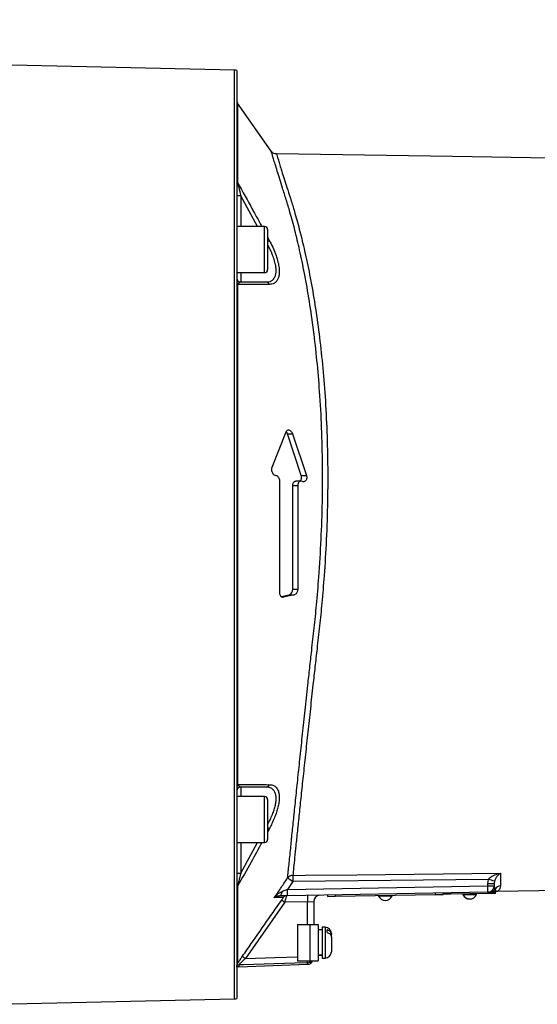
# Model space of a CAD drawing. Extents: x 300 to 4100, y 100 to 5860.
# Drawn here: x 3235 to 3437, y 2479 to 2864 of the extents above; entities that cross this region are included whole.
import ezdxf

# ---------------------------------------------------------------- set-up
doc = ezdxf.new("R2010")
doc.units = 0
doc.header["$LTSCALE"] = 20
doc.layers.get('0').update_dxf_attribs({"linetype": 'CONTINUOUS'})
doc.layers.add('AM_BOR', color=7, linetype='CONTINUOUS')
doc.styles.add('SLDTEXTSTYLE0', font='TXT', dxfattribs={"width": 0.605})
doc.dimstyles.new('SLDDIMSTYLE1', dxfattribs={"dimtxt": 40, "dimasz": 40, "dimexe": 0, "dimexo": 0.0625, "dimgap": 10, "dimtad": 1, "dimdec": 0, "dimrnd": 1e-09, "dimzin": 12, "dimtxsty": 'SLDTEXTSTYLE0', "dimsah": 1, "dimcen": 0.09, "dimazin": 3, "dimtfac": 1, "dimtdec": 0, "dimtofl": 0, "dimtmove": 0, "dimatfit": 3, "dimtolj": 1, "dimtzin": 12})

# ---------------------------------------------------------------- blocks, each defined once
blk = doc.blocks.new('_D_1')
at = {"layer": 'AM_BOR', "color": 7}
for p, q in [((2401.14, 2835.56), (2401.14, 3534.75)), ((3780.01, 2642.98), (3780.01, 3534.75)), ((3780.01, 3514.75), (2401.14, 3514.75))]:
    blk.add_line(p, q, dxfattribs=at)
for points in [[(2401.14, 3514.75), (2441.14, 3509.75), (2441.14, 3519.75)], [(3780.01, 3514.75), (3740.01, 3519.75), (3740.01, 3509.75)]]:
    blk.add_solid(points, dxfattribs=at)
at = {"layer": 'AM_BOR', "color": 7, "insert": (3073.79, 3566.32), "char_height": 40, "attachment_point": 1, "style": 'SLDTEXTSTYLE0'}
blk.add_mtext('F', dxfattribs=at)

msp = doc.modelspace()

# ---------------------------------------------------------------- linework, layer by layer
at = {"color": 7, "linetype": 'CONTINUOUS'}
for p, q in [((3319.06, 2844.5), (3223.14, 2846.58)), ((3319.06, 2662.98), (3319.06, 2844.5)), ((3320.01, 2844.29), (3320.01, 2481.67)), ((3333.47, 2812.76), (3320.28, 2831.59)), ((3320.28, 2831.59), (3320.28, 2800.4)), ((3321.51, 2795.37), (3320.01, 2795.37)), ((3321.51, 2795.37), (3321.51, 2783.35)), ((3328.11, 2783.35), (3321.51, 2795.37)), ((3330.81, 2783.35), (3320.01, 2783.35)), ((3330.81, 2765.35), (3330.81, 2783.35)), ((3332.01, 2782.15), (3332.01, 2766.55)), ((3332.01, 2779.18), (3332.74, 2777.83)), ((3332.74, 2777.83), (3332.01, 2777.44)), ((3320.01, 2765.35), (3330.81, 2765.35)), ((3321.51, 2765.35), (3321.51, 2761.68)), ((3320.28, 2760.68), (3320.28, 2565.28)), ((3321.51, 2761.68), (3331.51, 2761.68)), ((3333.81, 2689.3), (3339.27, 2703.14)), ((3345.17, 2686.09), (3339.77, 2702.36)), ((3339.77, 2702.36), (3341.77, 2702.36)), ((3341.77, 2702.36), (3347.17, 2686.09)), ((3335.42, 2685.97), (3335.04, 2686.06)), ((3345.17, 2686.09), (3347.17, 2686.09)), ((3336.81, 2640.11), (3336.81, 2683.71)), ((3345.01, 2683.81), (3343.01, 2683.81)), ((3345.9, 2683.63), (3345.22, 2683.78)), ((3341.81, 2641.68), (3341.81, 2682.09)), ((3341.81, 2682.09), (3343.81, 2682.09)), ((3343.81, 2682.09), (3343.81, 2641.68)), ((3319.06, 2481.46), (3319.06, 2662.98)), ((3341.81, 2641.68), (3343.81, 2641.68)), ((3337.37, 2638.71), (3340.4, 2639.39)), ((3337.81, 2638.45), (3338.2, 2638.45)), ((3342.4, 2639.39), (3338.2, 2638.45)), ((3340.4, 2639.39), (3342.4, 2639.39)), ((3331.51, 2564.28), (3321.51, 2564.28)), ((3321.51, 2564.28), (3321.51, 2560.61)), ((3330.81, 2560.61), (3320.01, 2560.61)), ((3330.81, 2542.61), (3330.81, 2560.61)), ((3332.01, 2559.41), (3332.01, 2543.81)), ((3332.01, 2548.51), (3332.74, 2548.13)), ((3332.74, 2548.13), (3332.01, 2546.76)), ((3320.01, 2542.61), (3330.81, 2542.61)), ((3321.51, 2542.61), (3321.51, 2530.58)), ((3321.51, 2530.58), (3328.11, 2542.61)), ((3320.01, 2530.58), (3321.51, 2530.58)), ((3418.29, 2528.22), (3341.86, 2527.44)), ((3418.05, 2526.62), (3418.29, 2528.22)), ((3320.28, 2525.55), (3320.28, 2495.29)), ((3341.86, 2527.44), (3339.75, 2524.3)), ((3339.75, 2524.3), (3418.05, 2525.67)), ((3418.05, 2525.67), (3418.05, 2526.62)), ((3418.05, 2526.62), (3420.51, 2526.62)), ((3418.05, 2525.67), (3420.51, 2525.67)), ((3420.63, 2527.49), (3420.51, 2526.62)), ((3420.51, 2526.62), (3420.51, 2525.67)), ((3418.05, 2523.17), (3339.75, 2521.8)), ((3355.43, 2522.07), (3355.44, 2521.57)), ((3355.44, 2521.57), (3358.43, 2521.63)), ((3358.43, 2521.63), (3397.53, 2522.31)), ((3358.43, 2522.13), (3358.43, 2521.63)), ((3375.33, 2521.92), (3375.34, 2521.67)), ((3375.34, 2521.67), (3380.64, 2521.76)), ((3380.64, 2521.76), (3380.63, 2522.01)), ((3397.52, 2522.81), (3397.53, 2522.31)), ((3397.53, 2522.31), (3400.53, 2522.36)), ((3400.52, 2522.86), (3400.53, 2522.36)), ((3400.98, 2522.37), (3400.97, 2522.87)), ((3403.48, 2522.41), (3400.98, 2522.37)), ((3403.48, 2522.41), (3403.47, 2522.91)), ((3418.48, 2522.67), (3403.48, 2522.41)), ((3408.33, 2522.5), (3408.33, 2522.25)), ((3408.33, 2522.25), (3413.61, 2522.34)), ((3413.61, 2522.34), (3413.63, 2522.34)), ((3413.63, 2522.34), (3413.63, 2522.59)), ((3418.47, 2523.17), (3418.05, 2523.17)), ((3420.97, 2523.22), (3418.47, 2523.17)), ((3418.48, 2522.67), (3418.47, 2523.17)), ((3420.98, 2522.72), (3418.48, 2522.67)), ((3420.89, 2523.43), (3420.89, 2523.43)), ((3420.98, 2522.72), (3420.97, 2523.22)), ((3421.82, 2523.56), (3473.05, 2524.36)), ((3338.69, 2519.28), (3323.38, 2497.33)), ((3347.59, 2519.44), (3338.69, 2519.28)), ((3347.59, 2519.44), (3350.01, 2519.52)), ((3347.59, 2510.6), (3347.59, 2519.44)), ((3350.01, 2519.52), (3350.01, 2510.6)), ((3343.71, 2510.6), (3348.51, 2510.6)), ((3343.71, 2510.6), (3343.71, 2496.35)), ((3348.51, 2510.6), (3351.71, 2510.6)), ((3348.51, 2510.6), (3348.51, 2496.35)), ((3351.71, 2510.6), (3351.71, 2496.35)), ((3354.51, 2509.48), (3353.31, 2509.48)), ((3353.31, 2509.48), (3353.31, 2497.48)), ((3354.51, 2509.48), (3354.51, 2497.48)), ((3353.31, 2508.43), (3351.71, 2508.43)), ((3355.31, 2507.44), (3355.31, 2508.46)), ((3356.91, 2507.08), (3356.91, 2506.69)), ((3356.91, 2505.67), (3356.91, 2506.69)), ((3356.91, 2505.67), (3356.91, 2499.88)), ((3351.71, 2498.53), (3353.31, 2498.53)), ((3353.31, 2497.48), (3354.51, 2497.48)), ((3320.04, 2493.84), (3320.04, 2494.52)), ((3320.8, 2494.08), (3347.59, 2495.01)), ((3320.8, 2494.76), (3320.8, 2494.08)), ((3343.71, 2496.35), (3348.51, 2496.35)), ((3347.59, 2495.01), (3347.59, 2495.61)), ((3348.51, 2496.35), (3351.71, 2496.35)), ((3223.14, 2479.38), (3319.06, 2481.46))]:
    msp.add_line(p, q, dxfattribs=at)
at = {"color": 7, "linetype": 'CONTINUOUS', "flags": 128}
for points in [[(3473.05, 2809.6), (3404.18, 2810.67), (3335.46, 2811.74)], [(3341.86, 2529.78), (3346.86, 2529.83), (3366.86, 2530.04), (3422.97, 2530.62)], [(3336.64, 2521.75), (3336.82, 2521.78), (3337, 2521.88), (3337.16, 2522.03), (3337.31, 2522.25), (3337.44, 2522.51), (3337.55, 2522.82), (3337.64, 2523.16), (3337.7, 2523.53)], [(3323.38, 2497.33), (3334.96, 2497.7), (3343.71, 2497.98)], [(3347.59, 2495.61), (3342.6, 2495.45), (3322.62, 2494.81), (3320.8, 2494.76)]]:
    msp.add_lwpolyline(points, dxfattribs=at)
at = {"color": 7, "linetype": 'CONTINUOUS'}
for centre, radius, start, end in [((3319.01, 2842), 2.5, 66.4218, 88.7602), ((3321.51, 2832.45), 1.5, 180, 215), ((3321.08, 2801.12), 1.08, 180.6972, 221.6011), ((3330.81, 2782.15), 1.2, 0, 90), ((3321.51, 2763.18), 1.5, 180, 270), ((3330.81, 2766.55), 1.2, 270, 0), ((3320.67, 2761.21), 0.662, 183.1569, 233.9505), ((3331.46, 2760.34), 1.34, 17.14, 87.8883), ((3320.67, 2564.75), 0.662, 126.0495, 176.8431), ((3321.51, 2562.78), 1.5, 90, 180), ((3331.46, 2565.62), 1.34, 272.1117, 342.86), ((3330.81, 2559.41), 1.2, 360, 90), ((3330.81, 2543.81), 1.2, 270, 0), ((3341.84, 2527.27), 2.51, 89.552, 142.3288), ((3391.71, 2602.63), 90.22, 234.917, 236.458), ((3409.8, 2528.47), 67.95, 178.8966, 180.874), ((3375.9, 2388.13), 146.36, 72.2052, 73.1634), ((3321.08, 2524.84), 1.08, 138.3989, 179.3028), ((3418.01, 2525.67), 2.5, 271, 0), ((3382.23, 2524.42), 35.84, 358.0016, 1.9984), ((3418.68, 2525.66), 2.48, 271.0629, 330.6509), ((3423, 2523.16), 2.51, 90.6937, 149.1583), ((3339.36, 2520.3), 1.49, 91.0374, 145.5352), ((3303.93, 2523.05), 35.84, 358.0016, 1.9984), ((3365.54, 2520.37), 17.97, 175.0122, 182.9884), ((3352.51, 2519.52), 2.5, 91, 180), ((3377.97, 2522.85), 2.88, 204.1203, 270), ((3377.97, 2522.85), 2.88, 270, 337.8797), ((3410.96, 2523.42), 2.88, 204.1203, 270), ((3410.96, 2523.42), 2.88, 270, 337.8797), ((3419.92, 2525.7), 2.5, 270.9992, 293.2499), ((3350.61, 2536.94), 21.3, 232.0832, 235.9934), ((3354.51, 2507.08), 2.4, 0, 90), ((3335.1, 2514.68), 20.94, 232.004, 235.9845), ((3354.51, 2499.88), 2.4, 270, 0), ((3321.51, 2493.51), 1.5, 167.1979, 180), ((3320.86, 2493.25), 1.5, 91.9842, 122.6863), ((3320.86, 2492.58), 1.5, 92, 122.8021), ((3347.51, 2497.51), 2.5, 272, 332.4402), ((3342.69, 2496.19), 4.94, 353.2828, 1.9157), ((3347.51, 2498.11), 2.5, 271.975, 315.3322), ((3319.01, 2483.96), 2.5, 271.2398, 293.5782)]:
    msp.add_arc(centre, radius, start, end, dxfattribs=at)
for centre, start_param, end_param in [((3352.14, 2503.48), 4.706039, 4.763046), ((3351.27, 2503.48), 4.736811, 4.793868)]:
    msp.add_ellipse(centre, major_axis=(28.07, -1.51), ratio=0.167923, start_param=start_param, end_param=end_param, dxfattribs=at)
for points, knots in [([(3339.85, 2528.8), (3339.93, 2529.59), (3340.09, 2531.16), (3340.37, 2533.92), (3340.68, 2536.99), (3341.08, 2541), (3341.61, 2546.16), (3342.28, 2552.72), (3343.04, 2560.01), (3343.86, 2567.87), (3344.74, 2576.24), (3345.67, 2585.03), (3346.67, 2594.32), (3347.61, 2602.98), (3348.47, 2610.81), (3349.29, 2618.27), (3350.23, 2626.49), (3351.2, 2636.05), (3352.17, 2647.6), (3352.98, 2661.04), (3353.47, 2675.68), (3353.54, 2690.25), (3353.19, 2704.74), (3352.43, 2718.39), (3351.35, 2731.09), (3350.01, 2742.87), (3348.37, 2754.23), (3346.53, 2764.7), (3344.62, 2773.88), (3342.71, 2781.86), (3340.95, 2788.37), (3339.28, 2793.9), (3337.87, 2798.3), (3336.72, 2802.01), (3335.76, 2805.13), (3334.95, 2807.78), (3334.31, 2809.88), (3333.84, 2811.44), (3333.55, 2812.41), (3333.42, 2812.84), (3333.45, 2812.76), (3333.45, 2812.75)], [0, 0, 0, 0, 0.0171032, 0.034281, 0.0515086, 0.068812, 0.0955959, 0.1225696, 0.1498372, 0.1775067, 0.2042827, 0.2312465, 0.2585008, 0.2861521, 0.304758, 0.323426, 0.3471285, 0.370919, 0.3997648, 0.4387541, 0.4771351, 0.515796, 0.5553415, 0.5951925, 0.6300679, 0.6651462, 0.7008477, 0.7367581, 0.7688215, 0.7971727, 0.8256223, 0.8460658, 0.8665699, 0.8847049, 0.9030271, 0.9214775, 0.9401265, 0.9582572, 0.9765833, 0.9950425, 1, 1, 1, 1]), ([(3335.46, 2811.73), (3335.35, 2811.72), (3335.02, 2811.7), (3334.5, 2811.88), (3334, 2812.17), (3333.66, 2812.47), (3333.51, 2812.68), (3333.46, 2812.75)], [0, 0, 0, 0, 0.136572, 0.425239, 0.671903, 0.881887, 1, 1, 1, 1]), ([(3335.46, 2811.69), (3335.45, 2811.7), (3335.43, 2811.78), (3335.55, 2811.38), (3335.84, 2810.44), (3336.31, 2808.91), (3336.95, 2806.87), (3337.74, 2804.33), (3338.71, 2801.27), (3339.86, 2797.62), (3341.27, 2793.32), (3342.91, 2787.92), (3344.66, 2781.51), (3346.59, 2773.52), (3348.5, 2764.42), (3350.34, 2754.1), (3351.97, 2742.91), (3353.33, 2731.09), (3354.42, 2718.41), (3355.18, 2704.96), (3355.54, 2690.7), (3355.49, 2675.99), (3355.01, 2661.3), (3354.21, 2647.98), (3353.28, 2636.73), (3352.33, 2627.22), (3351.37, 2618.9), (3350.51, 2611.23), (3349.64, 2603.36), (3348.7, 2594.81), (3347.71, 2585.7), (3346.77, 2576.89), (3345.88, 2568.58), (3345.07, 2560.82), (3344.32, 2553.68), (3343.63, 2547.09), (3343.05, 2541.44), (3342.57, 2536.69), (3342.17, 2532.84), (3341.96, 2530.77), (3341.86, 2529.78)], [0, 0, 0, 0, 0.0042325, 0.0223473, 0.0405932, 0.0590406, 0.0769672, 0.0950825, 0.1133246, 0.13176, 0.1517663, 0.1718577, 0.2003061, 0.2288529, 0.2618221, 0.2968804, 0.3321343, 0.3680112, 0.4041073, 0.4427034, 0.4815818, 0.5213581, 0.5614462, 0.5989422, 0.6274204, 0.6513801, 0.6754137, 0.6949125, 0.7144827, 0.741208, 0.7681193, 0.7953194, 0.8229155, 0.8496401, 0.8765528, 0.9037575, 0.9313631, 0.9548316, 0.9784284, 1, 1, 1, 1]), ([(3320.28, 2800.4), (3320.77, 2799.53), (3323.24, 2795.19), (3326.43, 2789.52), (3329.04, 2784.67), (3329.75, 2783.35)], [0, 0, 0, 0, 0.153763, 0.768825, 1, 1, 1, 1]), ([(3320.28, 2800.4), (3320.31, 2800.26), (3320.45, 2799.71), (3320.87, 2798.01), (3321.24, 2796.46), (3321.51, 2795.37)], [0, 0, 0, 0, 0.100359, 0.371696, 1, 1, 1, 1]), ([(3331.51, 2761.68), (3331.84, 2761.7), (3332.54, 2761.74), (3333.47, 2762.09), (3334.27, 2762.71), (3334.86, 2763.59), (3335.24, 2764.74), (3335.38, 2766.19), (3335.23, 2767.97), (3334.77, 2769.99), (3334.23, 2771.54), (3333.58, 2773.16), (3332.96, 2774.55), (3332.27, 2775.79), (3332.01, 2776.26)], [0, 0, 0, 0, 0.081649, 0.172018, 0.262321, 0.34625, 0.430126, 0.521994, 0.613861, 0.713553, 0.813354, 0.827854, 0.935082, 1, 1, 1, 1]), ([(3332.74, 2777.83), (3333.17, 2776.98), (3334.04, 2775.27), (3335.13, 2772.65), (3335.96, 2770.08), (3336.46, 2767.74), (3336.6, 2765.74), (3336.47, 2764.14), (3336.09, 2762.87), (3335.5, 2761.89), (3334.71, 2761.21), (3333.77, 2760.81), (3333.07, 2760.76), (3332.74, 2760.73)], [0, 0, 0, 0, 0.1020556, 0.2040228, 0.3071326, 0.410134, 0.4992127, 0.5882911, 0.6692234, 0.7501954, 0.8364064, 0.9226693, 1, 1, 1, 1]), ([(3320.28, 2760.68), (3320.34, 2760.83), (3320.5, 2761.19), (3320.91, 2761.57), (3321.26, 2761.63), (3321.51, 2761.68)], [0, 0, 0, 0, 0.175434, 0.413264, 1, 1, 1, 1]), ([(3332.74, 2760.73), (3332.26, 2760.73), (3329.91, 2760.72), (3325.79, 2760.7), (3322.05, 2760.68), (3320.28, 2760.68)], [0, 0, 0, 0, 0.11636, 0.58181, 1, 1, 1, 1]), ([(3339.27, 2703.14), (3339.34, 2703.3), (3339.49, 2703.61), (3339.85, 2703.85), (3340.3, 2703.91), (3340.83, 2703.7), (3341.32, 2703.23), (3341.63, 2702.71), (3341.74, 2702.42), (3341.77, 2702.36)], [0, 0, 0, 0, 0.137451, 0.27424, 0.431606, 0.614228, 0.810075, 0.957028, 1, 1, 1, 1]), ([(3339.77, 2702.36), (3339.67, 2702.58), (3339.54, 2702.91), (3339.35, 2703.12), (3339.29, 2703.18)], [0, 0, 0, 0, 0.705112, 1, 1, 1, 1]), ([(3335.04, 2686.06), (3334.85, 2686.13), (3334.47, 2686.28), (3334.02, 2686.85), (3333.74, 2687.52), (3333.62, 2688.16), (3333.64, 2688.75), (3333.73, 2689.11), (3333.8, 2689.27), (3333.81, 2689.3)], [0, 0, 0, 0, 0.223202, 0.438057, 0.58306, 0.728808, 0.85696, 0.979082, 1, 1, 1, 1]), ([(3344.65, 2683.81), (3344.73, 2683.86), (3344.93, 2683.98), (3345.16, 2684.41), (3345.3, 2684.98), (3345.29, 2685.58), (3345.21, 2685.93), (3345.17, 2686.09)], [0, 0, 0, 0, 0.162629, 0.394695, 0.628118, 0.829048, 1, 1, 1, 1]), ([(3347.17, 2686.09), (3347.21, 2685.91), (3347.3, 2685.54), (3347.29, 2684.97), (3347.18, 2684.47), (3346.97, 2684.05), (3346.64, 2683.73), (3346.27, 2683.58), (3346.01, 2683.62), (3345.9, 2683.63)], [0, 0, 0, 0, 0.131851, 0.264035, 0.39207, 0.527242, 0.68208, 0.86558, 1, 1, 1, 1]), ([(3336.81, 2683.71), (3336.8, 2683.91), (3336.78, 2684.3), (3336.6, 2684.85), (3336.32, 2685.35), (3335.92, 2685.78), (3335.6, 2685.9), (3335.42, 2685.97)], [0, 0, 0, 0, 0.168518, 0.336616, 0.516236, 0.727616, 1, 1, 1, 1]), ([(3341.81, 2682.09), (3341.83, 2682.28), (3341.85, 2682.66), (3342.03, 2683.15), (3342.3, 2683.53), (3342.64, 2683.78), (3342.89, 2683.78), (3343.01, 2683.78)], [0, 0, 0, 0, 0.186523, 0.372612, 0.570847, 0.802578, 1, 1, 1, 1]), ([(3345.22, 2683.78), (3345.03, 2683.79), (3344.65, 2683.81), (3344.2, 2683.44), (3343.92, 2682.91), (3343.82, 2682.44), (3343.82, 2682.15), (3343.81, 2682.09)], [0, 0, 0, 0, 0.289143, 0.567478, 0.75545, 0.944387, 1, 1, 1, 1]), ([(3338.2, 2638.45), (3338.01, 2638.44), (3337.62, 2638.42), (3337.18, 2638.79), (3336.91, 2639.33), (3336.82, 2639.79), (3336.81, 2640.06), (3336.81, 2640.11)], [0, 0, 0, 0, 0.292455, 0.573102, 0.761634, 0.951111, 1, 1, 1, 1]), ([(3340.4, 2639.39), (3340.6, 2639.47), (3340.98, 2639.62), (3341.43, 2640.19), (3341.71, 2640.85), (3341.81, 2641.35), (3341.81, 2641.62), (3341.81, 2641.68)], [0, 0, 0, 0, 0.291185, 0.572256, 0.760466, 0.949682, 1, 1, 1, 1]), ([(3343.81, 2641.68), (3343.8, 2641.49), (3343.78, 2641.1), (3343.6, 2640.54), (3343.32, 2640.04), (3342.94, 2639.62), (3342.61, 2639.44), (3342.42, 2639.4), (3342.4, 2639.39)], [0, 0, 0, 0, 0.166666, 0.332917, 0.510583, 0.719711, 0.966967, 1, 1, 1, 1]), ([(3320.28, 2565.28), (3320.77, 2565.28), (3323.24, 2565.27), (3327.44, 2565.25), (3331.03, 2565.23), (3332.74, 2565.22)], [0, 0, 0, 0, 0.11636, 0.581806, 1, 1, 1, 1]), ([(3321.51, 2564.28), (3321.24, 2564.33), (3320.87, 2564.41), (3320.45, 2564.84), (3320.31, 2565.19), (3320.28, 2565.28)], [0, 0, 0, 0, 0.628304, 0.899641, 1, 1, 1, 1]), ([(3332.01, 2549.68), (3332.17, 2549.97), (3332.7, 2550.91), (3333.47, 2552.53), (3334.27, 2554.48), (3334.86, 2556.33), (3335.24, 2558.12), (3335.38, 2559.79), (3335.23, 2561.33), (3334.77, 2562.58), (3334.23, 2563.25), (3333.58, 2563.78), (3332.81, 2564.18), (3331.94, 2564.25), (3331.51, 2564.28)], [0, 0, 0, 0, 0.039846, 0.130157, 0.220401, 0.304277, 0.388099, 0.479907, 0.571716, 0.671343, 0.77108, 0.785571, 0.89273, 1, 1, 1, 1]), ([(3332.74, 2565.22), (3333.17, 2565.18), (3334.04, 2565.11), (3335.13, 2564.48), (3335.96, 2563.42), (3336.46, 2561.98), (3336.6, 2560.25), (3336.47, 2558.41), (3336.09, 2556.44), (3335.5, 2554.4), (3334.71, 2552.26), (3333.77, 2550.14), (3333.07, 2548.77), (3332.74, 2548.13)], [0, 0, 0, 0, 0.102056, 0.204023, 0.307133, 0.410134, 0.499213, 0.588291, 0.669223, 0.750195, 0.836406, 0.922669, 1, 1, 1, 1]), ([(3329.75, 2542.61), (3328.36, 2540.05), (3325.26, 2534.34), (3322.05, 2528.68), (3320.28, 2525.55)], [0, 0, 0, 0, 0.447391, 1, 1, 1, 1]), ([(3321.51, 2530.58), (3321.26, 2529.57), (3320.91, 2528.15), (3320.5, 2526.45), (3320.34, 2525.82), (3320.28, 2525.55)], [0, 0, 0, 0, 0.586736, 0.824566, 1, 1, 1, 1]), ([(3334.64, 2521.06), (3335.57, 2522.44), (3337.31, 2525.02), (3339.05, 2527.6), (3339.85, 2528.8)], [0, 0, 0, 0, 0.535438, 1, 1, 1, 1]), ([(3418.29, 2528.22), (3418.52, 2528.49), (3419.07, 2529.16), (3420.48, 2529.92), (3421.83, 2530.39), (3422.74, 2530.58), (3422.96, 2530.62), (3422.97, 2530.62)], [0, 0, 0, 0, 0.1876, 0.460477, 0.867317, 0.99746, 1, 1, 1, 1]), ([(3422.97, 2530.62), (3422.97, 2530.62), (3422.85, 2530.54), (3422.39, 2530.2), (3421.72, 2529.52), (3421.02, 2528.54), (3420.74, 2527.79), (3420.63, 2527.49)], [0, 0, 0, 0, 0.002548, 0.1334814, 0.5419317, 0.8141129, 1, 1, 1, 1]), ([(3422.97, 2530.62), (3422.97, 2530.46), (3422.97, 2529.34), (3422.97, 2527.47), (3422.97, 2526.27), (3422.97, 2525.67)], [0, 0, 0, 0, 0.074419, 0.535974, 1, 1, 1, 1]), ([(3420.51, 2525.67), (3420.52, 2525.45), (3420.56, 2524.98), (3420.75, 2524.63), (3420.85, 2524.44)], [0, 0, 0, 0, 0.46517, 1, 1, 1, 1]), ([(3420.85, 2524.44), (3420.91, 2524.3), (3421.11, 2523.83), (3420.89, 2523.43), (3420.89, 2523.43), (3420.89, 2523.43)], [0, 0, 0, 0, 0.223276, 0.716298, 1, 1, 1, 1]), ([(3422.97, 2525.67), (3422.92, 2525.31), (3422.81, 2524.61), (3422.3, 2523.95), (3421.81, 2523.59), (3421.81, 2523.6), (3421.82, 2523.6)], [0, 0, 0, 0, 0.274858, 0.551026, 0.82866, 1, 1, 1, 1]), ([(3334.64, 2521.06), (3334.64, 2521.06), (3334.78, 2521.23), (3335.37, 2521.92), (3336.32, 2522.85), (3337.33, 2523.35), (3337.7, 2523.53)], [0, 0, 0, 0, 0.002925, 0.166511, 0.694071, 1, 1, 1, 1]), ([(3336.64, 2521.75), (3336.39, 2521.72), (3335.71, 2521.65), (3335.1, 2521.35), (3334.73, 2521.12), (3334.64, 2521.06), (3334.64, 2521.06)], [0, 0, 0, 0, 0.304769, 0.833093, 0.996799, 1, 1, 1, 1]), ([(3338.13, 2521.15), (3338.03, 2521.14), (3337.53, 2521.13), (3336.54, 2521.1), (3335.33, 2521.07), (3334.78, 2521.06), (3334.64, 2521.06)], [0, 0, 0, 0, 0.127919, 0.639783, 0.910354, 1, 1, 1, 1]), ([(3339.75, 2521.8), (3339.53, 2521.8), (3338.45, 2521.78), (3337.44, 2521.76), (3336.64, 2521.75)], [0, 0, 0, 0, 0.208283, 1, 1, 1, 1]), ([(3337.52, 2520.14), (3337.55, 2520.18), (3337.66, 2520.34), (3337.82, 2520.58), (3337.97, 2520.83), (3338.08, 2521), (3338.14, 2521.12), (3338.13, 2521.14), (3338.13, 2521.15)], [0, 0, 0, 0, 0.10142, 0.326354, 0.514577, 0.678965, 0.839482, 1, 1, 1, 1]), ([(3337.7, 2523.53), (3338.23, 2523.73), (3338.91, 2523.98), (3339.6, 2524.24), (3339.75, 2524.3)], [0, 0, 0, 0, 0.788888, 1, 1, 1, 1]), ([(3339.33, 2521.79), (3339.33, 2521.77), (3339.33, 2521.74), (3339.26, 2521.45), (3339.15, 2521.01), (3338.99, 2520.4), (3338.83, 2519.79), (3338.72, 2519.4), (3338.69, 2519.28)], [0, 0, 0, 0, 0.173714, 0.345221, 0.514075, 0.697948, 0.907574, 1, 1, 1, 1]), ([(3420.9, 2523.4), (3420.9, 2523.4), (3420.92, 2523.41), (3421.02, 2523.44), (3421.28, 2523.51), (3421.57, 2523.58), (3421.77, 2523.56), (3421.81, 2523.55)], [0, 0, 0, 0, 0.009094, 0.233258, 0.462284, 0.888764, 1, 1, 1, 1]), ([(3322.21, 2498.18), (3322.78, 2499), (3325.64, 2503.1), (3330.74, 2510.42), (3335.27, 2516.92), (3337.52, 2520.14)], [0, 0, 0, 0, 0.112062, 0.56031, 1, 1, 1, 1]), ([(3356.91, 2506.69), (3356.9, 2506.76), (3356.89, 2507.05), (3356.7, 2507.55), (3356.2, 2508.08), (3355.68, 2508.35), (3355.37, 2508.44), (3355.31, 2508.46)], [0, 0, 0, 0, 0.093057, 0.381039, 0.659627, 0.932956, 1, 1, 1, 1]), ([(3355.31, 2507.44), (3355.48, 2507.38), (3355.91, 2507.24), (3356.44, 2506.84), (3356.83, 2506.29), (3356.88, 2505.88), (3356.91, 2505.67)], [0, 0, 0, 0, 0.193469, 0.462915, 0.734248, 1, 1, 1, 1]), ([(3320.28, 2495.29), (3320.37, 2495.43), (3320.66, 2495.89), (3321.3, 2496.87), (3321.89, 2497.72), (3322.21, 2498.18)], [0, 0, 0, 0, 0.16716, 0.547588, 1, 1, 1, 1]), ([(3320.04, 2494.52), (3320.04, 2494.53), (3320.05, 2494.62), (3320.11, 2494.97), (3320.28, 2495.29), (3320.28, 2495.29)], [0, 0, 0, 0, 0.11203, 0.996485, 1, 1, 1, 1]), ([(3323.38, 2497.33), (3323.06, 2497.04), (3322.48, 2496.51), (3321.74, 2495.8), (3321.21, 2495.27), (3320.9, 2494.92), (3320.81, 2494.79), (3320.8, 2494.76), (3320.8, 2494.76)], [0, 0, 0, 0, 0.278766, 0.504589, 0.685682, 0.846053, 0.96649, 1, 1, 1, 1])]:
    msp.add_open_spline(points, degree=3, knots=knots, dxfattribs=at)

# ---------------------------------------------------------------- dimensions: what is measured, and where the dimension line sits
at = {"layer": 'AM_BOR', "color": 7}
dim = msp.add_linear_dim(base=(2401.14, 3514.75), p1=(3780.01, 2622.98), p2=(2401.14, 2815.56), dimstyle='SLDDIMSTYLE1', dxfattribs=at)
dim.commit()
dim.dimension.update_dxf_attribs({"geometry": '_D_1', "text_midpoint": (3090.57, 3514.75), "dimtype": 160})

doc.saveas('drawing.dxf')
